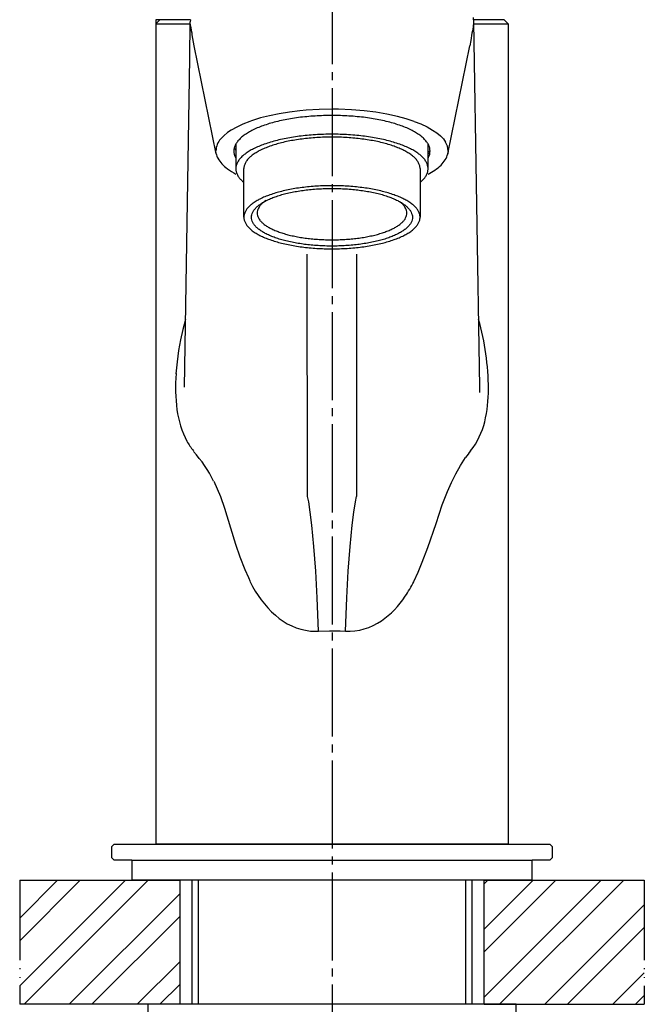
# Model space of a CAD drawing. Units: millimetres. Extents: x 0 to 1068, y 0 to 1485.
# Drawn here: x 328 to 406, y 673 to 796 of the extents above; entities that cross this region are included whole.
import ezdxf

# ---------------------------------------------------------------- set-up
doc = ezdxf.new("R2010")
doc.units = ezdxf.units.MM
doc.linetypes.add('DASH_CENTER', pattern=[14, 11, -1, 1, -1])
doc.linetypes.add('PHANTOM', pattern=[13, 10, -1, 0, -1, 0, -1])
doc.layers.add('1', color=7, linetype='Continuous')
doc.layers.add('12', color=7, linetype='Continuous')
pattern_1 = [(45, (0, 0), (-8.48528, 9e-16), []), (45, (1.414, -1.414), (-8.48528, 9e-16), [])]

# ---------------------------------------------------------------- blocks, each defined once
blk = doc.blocks.new('87-141', base_point=(1470.45, 929.64))
at = {"layer": '1', "color": 7, "linetype": 'Continuous'}
for points, knots in [([(358.37, 773.65), (358.33, 773.62), (358.25, 773.57), (358.07, 773.43), (357.83, 773.23), (357.58, 772.96), (357.39, 772.66), (357.27, 772.36), (357.23, 772.05), (357.27, 771.74), (357.39, 771.44), (357.58, 771.14), (357.83, 770.87), (358.15, 770.6), (358.53, 770.35), (358.98, 770.1), (359.47, 769.87), (360.02, 769.66), (360.62, 769.47), (361.27, 769.29), (361.95, 769.14), (362.67, 769), (363.42, 768.89), (364.19, 768.81), (364.98, 768.75), (365.78, 768.71), (366.59, 768.7), (367.4, 768.71), (368.21, 768.75), (368.99, 768.81), (369.77, 768.89), (370.52, 769), (371.24, 769.14), (371.92, 769.29), (372.57, 769.47), (373.16, 769.66), (373.72, 769.87), (374.21, 770.1), (374.66, 770.35), (375.03, 770.6), (375.36, 770.87), (375.61, 771.14), (375.8, 771.44), (375.91, 771.74), (375.96, 772.05), (375.92, 772.25), (375.9, 772.35)], [0, 0, 0, 0, 0.143842, 0.287975, 0.681749, 1.077286, 1.403647, 1.732184, 2.0325, 2.332816, 2.661352, 2.987714, 3.38325, 3.777024, 4.257694, 4.737686, 5.306826, 5.875613, 6.526101, 7.176414, 7.895138, 8.613768, 9.3837, 10.153582, 10.955186, 11.756768, 12.569077, 13.381387, 14.182969, 14.984573, 15.754455, 16.524386, 17.243016, 17.961741, 18.612054, 19.262542, 19.831329, 20.400469, 20.880461, 21.36113, 21.754904, 22.150441, 22.476803, 22.805339, 23.105655, 23.405971, 23.405971, 23.405971, 23.405971]), ([(375.9, 772.35), (375.87, 772.45), (375.8, 772.66), (375.61, 772.94), (375.38, 773.2), (375.2, 773.36), (375.11, 773.43)], [0, 0, 0, 0, 0.328537, 0.654898, 1.010238, 1.363587, 1.363587, 1.363587, 1.363587])]:
    blk.add_open_spline(points, degree=3, knots=knots, dxfattribs=at)
blk = doc.blocks.new('30-224-M11', base_point=(1472.51, 934.99))
at = {"layer": '1', "color": 7, "linetype": 'Continuous'}
for p, q in [((354.59, 780.73), (354.59, 777.59)), ((378.59, 777.59), (378.59, 780.73)), ((355.59, 771.52), (355.59, 777.59)), ((377.59, 777.59), (377.59, 771.52))]:
    blk.add_line(p, q, dxfattribs=at)
for points, knots in [([(378.54, 777.97), (378.5, 778.11), (378.41, 778.37), (378.16, 778.75), (377.84, 779.1), (377.42, 779.45), (376.94, 779.78), (376.37, 780.09), (375.74, 780.38), (375.02, 780.66), (374.26, 780.9), (373.43, 781.13), (372.56, 781.33), (371.63, 781.5), (370.67, 781.64), (369.68, 781.75), (368.66, 781.83), (367.63, 781.88), (366.59, 781.9), (365.55, 781.88), (364.52, 781.83), (363.51, 781.75), (362.51, 781.64), (361.56, 781.5), (360.63, 781.33), (359.76, 781.13), (358.92, 780.9), (358.16, 780.66), (357.45, 780.38), (356.82, 780.09), (356.25, 779.78), (355.76, 779.45), (355.35, 779.1), (355.02, 778.75), (354.78, 778.37), (354.63, 777.99), (354.57, 777.59), (354.63, 777.19), (354.78, 776.8), (355.01, 776.45), (355.28, 776.14), (355.49, 775.96), (355.59, 775.87)], [0, 0, 0, 0, 0.421679, 0.840567, 1.348229, 1.853629, 2.470547, 3.086594, 3.817051, 4.547055, 5.381912, 6.216545, 7.138976, 8.061285, 9.049434, 10.03752, 11.066316, 12.095085, 13.137621, 14.180158, 15.208927, 16.237723, 17.225809, 18.213958, 19.136267, 20.058698, 20.89333, 21.728187, 22.458192, 23.188649, 23.804696, 24.421614, 24.927014, 25.434676, 25.853564, 26.275243, 26.660707, 27.046171, 27.46785, 27.886738, 28.301943, 28.714553, 28.714553, 28.714553, 28.714553]), ([(377.55, 777.94), (377.51, 778.06), (377.43, 778.31), (377.2, 778.65), (376.9, 778.98), (376.52, 779.3), (376.08, 779.59), (375.55, 779.89), (374.97, 780.15), (374.32, 780.4), (373.62, 780.63), (372.86, 780.84), (372.06, 781.02), (371.21, 781.17), (370.33, 781.3), (369.42, 781.4), (368.49, 781.48), (367.54, 781.52), (366.59, 781.54), (365.64, 781.52), (364.69, 781.48), (363.77, 781.4), (362.85, 781.3), (361.98, 781.17), (361.13, 781.02), (360.33, 780.84), (359.56, 780.63), (358.87, 780.4), (358.21, 780.15), (357.63, 779.89), (357.11, 779.59), (356.66, 779.3), (356.28, 778.98), (355.99, 778.65), (355.76, 778.31), (355.65, 778.01), (355.6, 777.77), (355.59, 777.65), (355.59, 777.59)], [0, 0, 0, 0, 0.386541, 0.770525, 1.235883, 1.699168, 2.264678, 2.829389, 3.498975, 4.168147, 4.933433, 5.698513, 6.544075, 7.389525, 8.295329, 9.201074, 10.144138, 11.087176, 12.042834, 12.998493, 13.941531, 14.884594, 15.790339, 16.696143, 17.541593, 18.387155, 19.152235, 19.917522, 20.586693, 21.25628, 21.820991, 22.3865, 22.849785, 23.315143, 23.699127, 24.085668, 24.264182, 24.43974, 24.43974, 24.43974, 24.43974]), ([(377.59, 777.59), (377.59, 777.65), (377.59, 777.77), (377.56, 777.88), (377.55, 777.94)], [0, 0, 0, 0, 0.1755582, 0.3540719, 0.3540719, 0.3540719, 0.3540719]), ([(377.59, 775.87), (377.7, 775.96), (377.9, 776.14), (378.18, 776.45), (378.41, 776.8), (378.53, 777.13), (378.59, 777.4), (378.59, 777.52), (378.59, 777.59)], [0, 0, 0, 0, 0.41261, 0.827815, 1.246703, 1.668382, 1.863123, 2.05464, 2.05464, 2.05464, 2.05464]), ([(378.59, 777.59), (378.59, 777.65), (378.59, 777.78), (378.56, 777.91), (378.54, 777.97)], [0, 0, 0, 0, 0.1915166, 0.3862573, 0.3862573, 0.3862573, 0.3862573]), ([(377.55, 771.87), (377.51, 771.99), (377.43, 772.24), (377.2, 772.59), (376.9, 772.91), (376.52, 773.23), (376.08, 773.53), (375.55, 773.82), (374.97, 774.08), (374.32, 774.33), (373.62, 774.56), (372.86, 774.77), (372.06, 774.95), (371.21, 775.11), (370.33, 775.23), (369.42, 775.34), (368.49, 775.41), (367.54, 775.45), (366.59, 775.47), (365.64, 775.45), (364.69, 775.41), (363.77, 775.34), (362.85, 775.23), (361.98, 775.11), (361.13, 774.95), (360.33, 774.77), (359.56, 774.56), (358.87, 774.33), (358.21, 774.08), (357.63, 773.82), (357.11, 773.53), (356.66, 773.23), (356.28, 772.91), (355.99, 772.59), (355.76, 772.24), (355.65, 771.94), (355.6, 771.7), (355.59, 771.58), (355.59, 771.52)], [0, 0, 0, 0, 0.386514, 0.770468, 1.235806, 1.699069, 2.264563, 2.829259, 3.498835, 4.167997, 4.933277, 5.698351, 6.543909, 7.389356, 8.295158, 9.200902, 10.143965, 11.087003, 12.042661, 12.998319, 13.941357, 14.88442, 15.790164, 16.695966, 17.541412, 18.386971, 19.152045, 19.917325, 20.586487, 21.256063, 21.820759, 22.386253, 22.849516, 23.314854, 23.698808, 24.085322, 24.26382, 24.439362, 24.439362, 24.439362, 24.439362]), ([(376.6, 771.84), (376.56, 771.95), (376.49, 772.18), (376.28, 772.49), (376.01, 772.79), (375.66, 773.08), (375.26, 773.35), (374.78, 773.62), (374.25, 773.86), (373.65, 774.09), (373.02, 774.3), (372.32, 774.49), (371.59, 774.65), (370.81, 774.8), (370.01, 774.91), (369.17, 775.01), (368.33, 775.07), (367.46, 775.11), (366.59, 775.13), (365.72, 775.11), (364.86, 775.07), (364.01, 775.01), (363.18, 774.91), (362.38, 774.8), (361.6, 774.65), (360.87, 774.49), (360.17, 774.3), (359.53, 774.09), (358.93, 773.86), (358.41, 773.62), (357.93, 773.35), (357.52, 773.08), (357.17, 772.79), (356.9, 772.49), (356.7, 772.18), (356.58, 771.85), (356.53, 771.52), (356.58, 771.19), (356.7, 770.86), (356.9, 770.55), (357.17, 770.25), (357.52, 769.96), (357.93, 769.69), (358.41, 769.42), (358.93, 769.18), (359.53, 768.95), (360.17, 768.74), (360.87, 768.55), (361.6, 768.39), (362.38, 768.25), (363.18, 768.13), (364.01, 768.03), (364.86, 767.97), (365.72, 767.93), (366.59, 767.91), (367.46, 767.93), (368.33, 767.97), (369.17, 768.03), (370.01, 768.13), (370.81, 768.25), (371.59, 768.39), (372.32, 768.55), (373.02, 768.74), (373.65, 768.95), (374.25, 769.18), (374.78, 769.42), (375.26, 769.69), (375.66, 769.96), (376.01, 770.25), (376.28, 770.55), (376.49, 770.86), (376.61, 771.19), (376.66, 771.52), (376.62, 771.73), (376.6, 771.84)], [0, 0, 0, 0, 0.353133, 0.703928, 1.129077, 1.552331, 2.068987, 2.584914, 3.196663, 3.808034, 4.507221, 5.206221, 5.978754, 6.751184, 7.578758, 8.406279, 9.267895, 10.129489, 11.002613, 11.875737, 12.737331, 13.598947, 14.426468, 15.254041, 16.026472, 16.799005, 17.498005, 18.197192, 18.808563, 19.420312, 19.936239, 20.452895, 20.876149, 21.301298, 21.652093, 22.005226, 22.328025, 22.650825, 23.003958, 23.354753, 23.779902, 24.203156, 24.719812, 25.235739, 25.847488, 26.458858, 27.158046, 27.857046, 28.629578, 29.402009, 30.229583, 31.057103, 31.91872, 32.780313, 33.653438, 34.526562, 35.388155, 36.249772, 37.077292, 37.904866, 38.677297, 39.44983, 40.14883, 40.848017, 41.459387, 42.071137, 42.587064, 43.103719, 43.526974, 43.952123, 44.302918, 44.656051, 44.97885, 45.30165, 45.30165, 45.30165, 45.30165]), ([(355.59, 771.52), (355.59, 771.46), (355.6, 771.34), (355.65, 771.1), (355.76, 770.8), (355.99, 770.46), (356.28, 770.13), (356.66, 769.81), (357.11, 769.51), (357.63, 769.22), (358.21, 768.96), (358.87, 768.71), (359.56, 768.48), (360.33, 768.27), (361.13, 768.09), (361.98, 767.94), (362.85, 767.81), (363.77, 767.7), (364.69, 767.63), (365.64, 767.59), (366.59, 767.57), (367.54, 767.59), (368.49, 767.63), (369.42, 767.7), (370.33, 767.81), (371.21, 767.94), (372.06, 768.09), (372.86, 768.27), (373.62, 768.48), (374.32, 768.71), (374.97, 768.96), (375.55, 769.22), (376.08, 769.51), (376.52, 769.81), (376.9, 770.13), (377.2, 770.46), (377.43, 770.8), (377.54, 771.1), (377.59, 771.34), (377.59, 771.46), (377.59, 771.52)], [0, 0, 0, 0, 0.175542, 0.35404, 0.740554, 1.124508, 1.589846, 2.053109, 2.618603, 3.183299, 3.852875, 4.522037, 5.287317, 6.052391, 6.89795, 7.743396, 8.649198, 9.554942, 10.498005, 11.441043, 12.396701, 13.35236, 14.295397, 15.23846, 16.144204, 17.050006, 17.895453, 18.741011, 19.506085, 20.271365, 20.940527, 21.610103, 22.174799, 22.740293, 23.203556, 23.668894, 24.052849, 24.439362, 24.61786, 24.793402, 24.793402, 24.793402, 24.793402]), ([(377.59, 771.52), (377.59, 771.58), (377.59, 771.7), (377.56, 771.81), (377.55, 771.87)], [0, 0, 0, 0, 0.1755422, 0.3540402, 0.3540402, 0.3540402, 0.3540402])]:
    blk.add_open_spline(points, degree=3, knots=knots, dxfattribs=at)
blk = doc.blocks.new('K4712-0-M1', base_point=(433, 929))
at = {"layer": '1', "color": 7, "linetype": 'Continuous'}
for points, knots in [([(378.79, 780.18), (378.75, 780.32), (378.66, 780.6), (378.4, 780.99), (378.07, 781.35), (377.65, 781.72), (377.16, 782.05), (376.57, 782.38), (375.93, 782.68), (375.2, 782.96), (374.42, 783.22), (373.57, 783.45), (372.68, 783.65), (371.73, 783.83), (370.76, 783.98), (369.74, 784.09), (368.71, 784.17), (367.65, 784.22), (366.59, 784.24), (365.53, 784.22), (364.48, 784.17), (363.44, 784.09), (362.43, 783.98), (361.45, 783.83), (360.5, 783.65), (359.61, 783.45), (358.76, 783.22), (357.99, 782.96), (357.26, 782.68), (356.61, 782.38), (356.03, 782.05), (355.53, 781.72), (355.11, 781.35), (354.78, 780.99), (354.53, 780.6), (354.38, 780.2), (354.32, 779.79), (354.37, 779.43), (354.47, 779.13), (354.55, 778.97), (354.59, 778.89)], [0, 0, 0, 0, 0.434628, 0.86649, 1.387926, 1.907086, 2.539131, 3.170277, 3.917454, 4.664165, 5.517347, 6.370296, 7.312461, 8.254499, 9.263471, 10.272375, 11.322676, 12.372948, 13.437221, 14.501494, 15.551766, 16.602066, 17.610971, 18.619942, 19.561981, 20.504146, 21.357095, 22.210276, 22.956987, 23.704165, 24.33531, 24.967355, 25.486515, 26.007952, 26.439813, 26.874442, 27.272672, 27.670902, 27.943421, 28.212164, 28.212164, 28.212164, 28.212164]), ([(354.39, 780.18), (354.42, 780.13), (354.48, 780.02), (354.55, 779.92), (354.59, 779.87)], [0, 0, 0, 0, 0.1869028, 0.3751812, 0.3751812, 0.3751812, 0.3751812]), ([(378.59, 778.89), (378.63, 778.97), (378.71, 779.13), (378.81, 779.43), (378.86, 779.79), (378.82, 780.05), (378.79, 780.18)], [0, 0, 0, 0, 0.268744, 0.541263, 0.939493, 1.337723, 1.337723, 1.337723, 1.337723]), ([(378.59, 779.46), (378.64, 779.52), (378.74, 779.66), (378.81, 779.8), (378.84, 779.88)], [0, 0, 0, 0, 0.2460551, 0.4916294, 0.4916294, 0.4916294, 0.4916294])]:
    blk.add_open_spline(points, degree=3, knots=knots, dxfattribs=at)
at = {"layer": '12', "color": 7, "linetype": 'Continuous'}
for p, q in [((345.09, 796.2), (344.59, 795.7)), ((344.59, 796.2), (344.59, 693.2)), ((348.91, 796.2), (344.59, 796.2)), ((348.83, 791.38), (348.9, 795.94)), ((348.91, 796.2), (348.9, 795.94)), ((348.93, 795.43), (348.9, 795.9)), ((384.24, 796.46), (384.28, 795.87)), ((384.28, 795.87), (384.24, 795.32)), ((388.09, 796.2), (384.27, 796.2)), ((384.28, 795.94), (385.02, 750.29)), ((388.09, 796.2), (388.59, 795.7)), ((344.59, 795.7), (348.9, 795.7)), ((348.92, 795.44), (349.01, 794.95)), ((349.01, 794.94), (348.93, 795.43)), ((349.11, 794.5), (349.01, 794.95)), ((349.05, 794.8), (349.01, 794.94)), ((349.11, 794.5), (349.05, 794.8)), ((384.17, 794.95), (384.07, 794.5)), ((384.13, 794.8), (384.07, 794.5)), ((384.24, 795.32), (384.13, 794.8)), ((384.29, 795.7), (388.59, 795.7)), ((388.59, 795.7), (388.59, 693.2)), ((349.13, 794.31), (349.11, 794.5)), ((349.38, 792.95), (349.13, 794.31)), ((383.93, 793.58), (383.8, 792.95)), ((384.07, 794.5), (383.93, 793.58)), ((352.13, 779.45), (349.38, 792.95)), ((381.05, 779.45), (383.8, 792.95)), ((348.16, 750.29), (348.83, 791.38)), ((362.59, 784.82), (361.27, 784.66)), ((363.38, 784.89), (362.59, 784.82)), ((364.98, 784.99), (363.38, 784.89)), ((366.59, 785.02), (364.98, 784.99)), ((367.4, 785.02), (366.59, 785.02)), ((369.01, 784.95), (367.4, 785.02)), ((370.59, 784.82), (369.01, 784.95)), ((372.05, 784.64), (370.59, 784.82)), ((356.54, 783.57), (356.34, 783.5)), ((357.65, 783.92), (356.54, 783.57)), ((358.79, 784.21), (357.65, 783.92)), ((360, 784.46), (358.79, 784.21)), ((361.27, 784.66), (360, 784.46)), ((373.45, 784.41), (372.05, 784.64)), ((374.77, 784.12), (373.45, 784.41)), ((375.87, 783.82), (374.77, 784.12)), ((376.85, 783.5), (375.87, 783.82)), ((354, 782.4), (353.54, 782.09)), ((354.69, 782.79), (354, 782.4)), ((355.47, 783.16), (354.69, 782.79)), ((356.34, 783.5), (355.47, 783.16)), ((376.85, 783.5), (377.69, 783.17)), ((377.69, 783.17), (378.46, 782.81)), ((378.46, 782.81), (379.16, 782.42)), ((379.16, 782.42), (379.69, 782.06)), ((353.07, 781.7), (352.69, 781.3)), ((353.54, 782.09), (353.07, 781.7)), ((379.69, 782.06), (380.14, 781.68)), ((380.14, 781.68), (380.5, 781.3)), ((380.5, 781.3), (380.78, 780.9)), ((352.13, 779.45), (352.09, 779.83)), ((352.09, 779.83), (352.09, 779.83)), ((381.09, 779.83), (381.05, 779.45)), ((381.09, 779.83), (381.09, 779.83)), ((363.54, 736.62), (363.51, 766.92)), ((369.67, 766.92), (369.64, 736.62)), ((348.29, 758.76), (347.97, 757.51)), ((347.97, 757.51), (347.68, 756.21)), ((347.68, 756.21), (347.44, 754.86)), ((347.44, 754.86), (347.24, 753.45)), ((347.24, 753.45), (347.11, 751.98)), ((385.02, 750.29), (385, 749.64)), ((382.05, 739.48), (382.64, 740.52)), ((382.64, 740.52), (383.26, 741.49)), ((381.51, 738.39), (382.05, 739.48)), ((351.82, 738.54), (352.26, 737.58)), ((381.02, 737.27), (381.51, 738.39)), ((352.26, 737.58), (352.66, 736.62)), ((380.37, 735.58), (381.02, 737.27)), ((352.66, 736.62), (353.17, 735.18)), ((363.68, 735.96), (363.54, 736.62)), ((363.88, 734.67), (363.68, 735.96)), ((369.3, 734.67), (369.51, 735.96)), ((369.51, 735.96), (369.64, 736.62)), ((379.58, 733.27), (380.37, 735.58)), ((353.17, 735.18), (353.93, 732.72)), ((364.09, 733.04), (363.88, 734.67)), ((369.1, 733.04), (369.3, 734.67)), ((378.56, 730.27), (379.58, 733.27)), ((353.93, 732.72), (354.56, 730.68)), ((364.34, 730.38), (364.09, 733.04)), ((368.84, 730.38), (369.1, 733.04)), ((354.56, 730.68), (355.09, 729.11)), ((364.57, 727.3), (364.34, 730.38)), ((368.61, 727.3), (368.84, 730.38)), ((377.86, 728.42), (378.56, 730.27)), ((355.09, 729.11), (355.7, 727.53)), ((377.35, 727.19), (377.86, 728.42)), ((355.7, 727.53), (356.15, 726.5)), ((364.76, 723.98), (364.57, 727.3)), ((368.43, 723.98), (368.61, 727.3)), ((376.8, 726), (377.35, 727.19)), ((356.15, 726.5), (356.39, 726)), ((364.91, 719.81), (364.76, 723.98)), ((368.27, 719.81), (368.43, 723.98)), ((364.91, 719.81), (366.26, 719.86)), ((366.26, 719.86), (367.6, 719.84)), ((367.6, 719.84), (368.27, 719.81)), ((388.59, 693.2), (344.59, 693.2))]:
    blk.add_line(p, q, dxfattribs=at)
for centre, radius, start, end in [((354.43, 779.74), 2.34, 138.0857, 177.8645), ((379, 779.8), 2.09, 0.7546, 31.661), ((354.26, 779.89), 2.18, 191.7981, 207.0782), ((355.86, 780.9), 4.06, 209.3982, 234.8516), ((378.34, 780.12), 2.79, 311.9374, 346.1345), ((359.69, 786.3), 10.68, 234.7662, 241.518), ((375.2, 783.44), 7.37, 297.396, 312.8203), ((353.99, 749.92), 32.14, 0.2578, 15.9742), ((369.64, 750.31), 22.59, 175.7573, 187.1877), ((369.43, 749.9), 16.7, 346.4297, 0.552), ((358.55, 748.9), 11.41, 187.1148, 208.0379), ((376.66, 748.1), 9.25, 321.5668, 346.7754), ((355.63, 747.52), 8.19, 209.1194, 219.1266), ((338.44, 732.15), 14.82, 25.5279, 43.0098), ((394.67, 733.6), 13.87, 140.9019, 145.3288), ((368.34, 731.64), 13.22, 205.2842, 228.1314), ((362.83, 732.84), 15.55, 326.1087, 333.8811), ((366.57, 730.11), 10.93, 304.5248, 327.0555), ((364.8, 727.7), 7.92, 228.2074, 263.4386), ((368.59, 727.14), 7.33, 267.4925, 304.6995), ((364.55, 726.67), 6.87, 264.5012, 273.0551)]:
    blk.add_arc(centre, radius, start, end, dxfattribs=at)
blk = doc.blocks.new('15-16A-M1', base_point=(857, 449))
at = {"layer": '1', "color": 7, "linetype": 'Continuous'}
for p, q in [((339.39, 693.2), (339.09, 692.9)), ((339.39, 693.2), (339.09, 692.9)), ((339.09, 691.5), (339.09, 692.9)), ((339.09, 691.5), (339.09, 692.9)), ((339.39, 693.2), (344.59, 693.2)), ((344.59, 693.2), (388.59, 693.2)), ((388.59, 693.2), (393.79, 693.2)), ((394.09, 692.9), (393.79, 693.2)), ((394.09, 692.9), (393.79, 693.2)), ((394.09, 692.9), (394.09, 691.5)), ((394.09, 692.9), (394.09, 691.5)), ((339.09, 691.5), (339.39, 691.2)), ((339.09, 691.5), (339.39, 691.2)), ((393.79, 691.2), (394.09, 691.5)), ((393.79, 691.2), (394.09, 691.5)), ((341.59, 691.2), (339.39, 691.2)), ((393.79, 691.2), (391.59, 691.2)), ((349.09, 688.7), (349.09, 673.2)), ((384.09, 673.2), (384.09, 688.7))]:
    blk.add_line(p, q, dxfattribs=at)
at = {"layer": '1', "color": 2, "linetype": 'Continuous'}
for p, q in [((349.9, 673.2), (349.9, 688.7)), ((383.28, 688.7), (383.28, 673.2))]:
    blk.add_line(p, q, dxfattribs=at)
blk = doc.blocks.new('98-168', base_point=(1742.91, 764.47))
at = {"layer": '1', "color": 7, "linetype": 'Continuous'}
for p, q in [((341.59, 691.2), (341.59, 688.7)), ((341.59, 691.2), (391.59, 691.2)), ((391.59, 688.7), (391.59, 691.2)), ((391.59, 688.7), (341.59, 688.7))]:
    blk.add_line(p, q, dxfattribs=at)
blk = doc.blocks.new('92-94A', base_point=(1175.83, 327.48))
at = {"layer": '1', "color": 7, "linetype": 'Continuous'}
for p, q in [((366.59, 673.2), (343.59, 673.2)), ((343.59, 673.2), (343.59, 671.2)), ((389.59, 673.2), (366.59, 673.2)), ((389.59, 671.2), (389.59, 673.2))]:
    blk.add_line(p, q, dxfattribs=at)

msp = doc.modelspace()

# ---------------------------------------------------------------- hatches: boundary and pattern name
at = {"layer": '1', "linetype": 'Continuous'}
h = msp.add_hatch(dxfattribs=at)
h.set_pattern_fill('CUSTOM20', color=4, scale=2, angle=45, pattern_type=2)
h.set_pattern_definition(pattern_1)
h.paths.add_polyline_path([(347.592, 673.2), (327.592, 673.2), (327.592, 688.7), (347.592, 688.7)])
h = msp.add_hatch(dxfattribs=at)
h.set_pattern_fill('CUSTOM19', color=4, scale=2, angle=45, pattern_type=2)
h.set_pattern_definition(pattern_1)
h.paths.add_polyline_path([(405.592, 673.2), (385.592, 673.2), (385.592, 688.7), (405.592, 688.7)])

# ---------------------------------------------------------------- linework, layer by layer
at = {"layer": '1', "color": 2, "linetype": 'DASH_CENTER'}
msp.add_line((366.592, 871.657), (366.592, 630.7), dxfattribs=at)
at = {"layer": '1', "color": 2, "linetype": 'Continuous'}
for p, q in [((327.592, 688.7), (347.592, 688.7)), ((347.592, 688.7), (347.592, 673.2)), ((385.592, 688.7), (405.592, 688.7)), ((385.592, 673.2), (385.592, 688.7)), ((347.592, 673.2), (327.592, 673.2)), ((385.592, 673.2), (405.592, 673.2))]:
    msp.add_line(p, q, dxfattribs=at)
at = {"layer": '1', "color": 4, "linetype": 'PHANTOM'}
for p, q in [((327.592, 688.7), (327.592, 673.2)), ((405.592, 688.7), (405.592, 673.2))]:
    msp.add_line(p, q, dxfattribs=at)

# ---------------------------------------------------------------- block references
for name, p in [('98-168', (1742.908, 764.465)), ('92-94A', (1175.828, 327.477))]:
    msp.add_blockref(name, p)
at = {"layer": '1'}
for name, p in [('15-16A-M1', (857, 449)), ('K4712-0-M1', (433, 929)), ('30-224-M11', (1472.506, 934.99)), ('87-141', (1470.452, 929.639))]:
    msp.add_blockref(name, p, dxfattribs=at)

doc.saveas('drawing.dxf')
